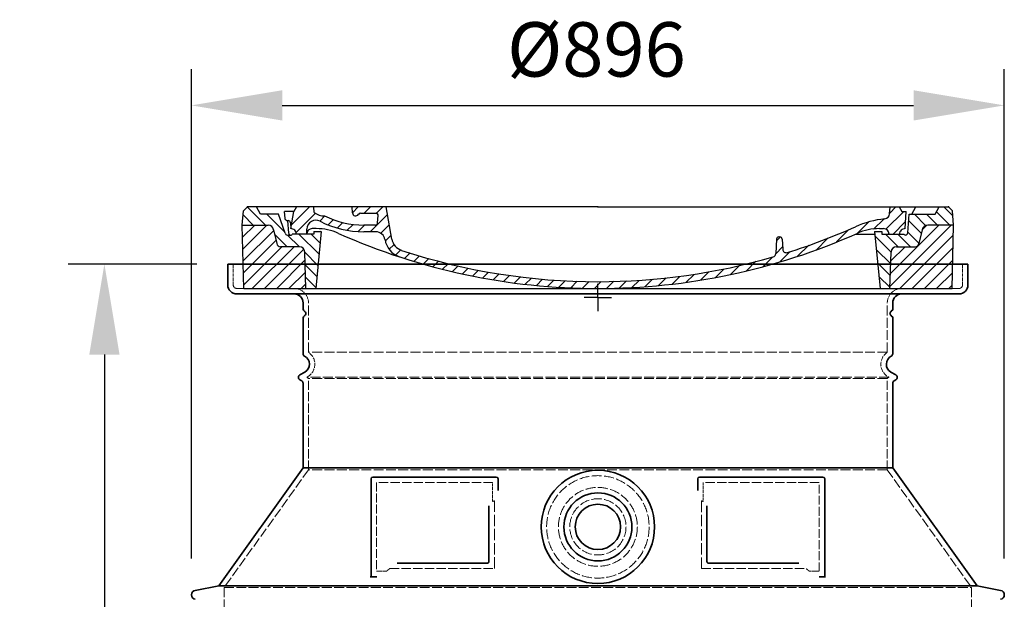
# Model space of a CAD drawing. Extents: x -1913 to 37449, y -8848 to 6615.
# Drawn here: x -278 to 808, y -1730 to -1091 of the extents above; entities that cross this region are included whole.
import ezdxf

# ---------------------------------------------------------------- set-up
doc = ezdxf.new("R2010")
doc.units = 0
doc.header["$LTSCALE"] = 5
doc.header["$MEASUREMENT"] = 0
for name, pattern in [('AM_DIN_G_W050', [13.75, 9.75, -1.5, 1, -1.5]), ('AM_DIN_G_W050x2', [6.875, 4.75, -0.875, 0.375, -0.875]), ('DASHED', [0.2068, 0.1655, -0.0413])]:
    doc.linetypes.add(name, pattern=pattern)
doc.layers.get('0').update_dxf_attribs({"linetype": 'CONTINUOUS'})
doc.layers.get('DEFPOINTS').update_dxf_attribs({"linetype": 'CONTINUOUS'})
for name, color, linetype, lineweight in [('AM_5', 3, 'CONTINUOUS', 25), ('AM_7', 4, 'AM_DIN_G_W050', 25), ('AM_8', 1, 'CONTINUOUS', 25), ('Skrytá (ISO)', 1, 'DASHED', 18), ('Viditelná (ISO)', 7, 'CONTINUOUS', 35)]:
    doc.layers.add(name, color=color, linetype=linetype, lineweight=lineweight)
doc.layers.add('PUNKTE', color=1, linetype='CONTINUOUS')
doc.styles.get("Standard").update_dxf_attribs({"font": 'SIMPLEX.SHX', "width": 0.8})
doc.dimstyles.new('VARIABEL-ST', dxfattribs={"dimscale": 40, "dimtxt": 7, "dimasz": 2.5, "dimexe": 1, "dimexo": 1, "dimgap": 0.6, "dimtad": 1, "dimdsep": 46, "dimtxsty": 'Standard', "dimcen": 0, "dimclrd": 256, "dimclre": 256, "dimclrt": 5, "dimadec": 0, "dimazin": 0, "dimtp": 0.1, "dimtm": 0.1, "dimtfac": 0.71, "dimtdec": 3, "dimtmove": 0, "dimatfit": 3, "dimfxl": 1, "dimtzin": 0, "dimarcsym": 0})

# ---------------------------------------------------------------- blocks, each defined once
blk = doc.blocks.new('*D257')
at = {"layer": 'AM_5', "lineweight": -2, "transparency": 16777216}
for p, q in [((-88.5, -1685.3), (-88.5, -1145.3)), ((807.5, -1685.3), (807.5, -1145.3)), ((11.5, -1185.3), (707.5, -1185.3))]:
    blk.add_line(p, q, dxfattribs=at)
at = {"layer": 'AM_5', "transparency": 16777216}
for points in [[(11.5, -1168.6), (11.5, -1202), (-88.5, -1185.3)], [(707.5, -1168.6), (707.5, -1202), (807.5, -1185.3)]]:
    blk.add_solid(points, dxfattribs=at)
at = {"layer": 'DEFPOINTS', "color": 0, "transparency": 16777216}
for p in [(807.5, -1185.3), (-88.5, -1725.3), (807.5, -1725.3)]:
    blk.add_point(p, dxfattribs=at)
at = {"layer": 'AM_5', "color": 2, "transparency": 16777216, "insert": (357.9, -1131.3), "char_height": 60, "attachment_point": 5}
blk.add_mtext('Ø896', dxfattribs=at)
blk = doc.blocks.new('*D258')
at = {"layer": 'AM_5', "lineweight": -2, "transparency": 16777216}
for p, q in [((-82.5, -1360.3), (-224.5, -1360.3)), ((-184.5, -1460.3), (-184.5, -2985.3)), ((-82.5, -3085.3), (-224.5, -3085.3))]:
    blk.add_line(p, q, dxfattribs=at)
at = {"layer": 'AM_5', "transparency": 16777216}
for points in [[(-201.2, -1460.3), (-167.8, -1460.3), (-184.5, -1360.3)], [(-201.2, -2985.3), (-167.8, -2985.3), (-184.5, -3085.3)]]:
    blk.add_solid(points, dxfattribs=at)
at = {"layer": 'DEFPOINTS', "color": 0, "transparency": 16777216}
for p in [(-42.5, -1360.3), (-184.5, -3085.3), (-42.5, -3085.3)]:
    blk.add_point(p, dxfattribs=at)
at = {"layer": 'AM_5', "color": 2, "transparency": 16777216, "insert": (-238.5, -2222.8), "char_height": 60, "attachment_point": 5, "rotation": 90}
blk.add_mtext('1725', dxfattribs=at)
blk = doc.blocks.new('A$C710E52A4')
at = {"layer": 'AM_8'}
h = blk.add_hatch(dxfattribs=at)
h.set_pattern_fill('ANSI31', color=256, scale=3, angle=90, style=0)
h.set_pattern_definition([(135, (-11381.922, -11292.96), (-6.735192, -6.735192), [])])
edge = h.paths.add_edge_path()
edge.add_line((703.1, 25), (714, 25))
edge.add_line((714, 25), (715.3, 65.2))
edge.add_arc((721.3, 65), 6, 90, 178.1977, ccw=False)
edge.add_line((721.3, 71), (741.9, 71))
edge.add_arc((741.9, 75), 4, 270, 354.0008)
edge.add_line((745.9, 74.6), (749.6, 89.6))
edge.add_arc((755.6, 89), 6, 90, 174.0008, ccw=False)
edge.add_line((755.6, 95), (784, 95))
edge.add_line((784, 95), (782.9, 110.5))
edge.add_line((782.9, 110.5), (778.4, 115))
edge.add_line((778.4, 115), (768.4, 115))
edge.add_line((768.4, 115), (763.8, 107))
edge.add_line((763.8, 107), (735, 107))
edge.add_line((735, 107), (733.6, 86.5))
edge.add_arc((731.1, 86.5), 2.5, 216.8699, 359.1282, ccw=False)
edge.add_line((729.1, 85), (705, 85))
edge.add_line((705, 85), (705, 88))
edge.add_line((705, 88), (697, 88))
edge.add_line((697, 88), (703.1, 25))
edge = h.paths.add_edge_path()
edge.add_line((70.1, 25), (81, 25))
edge.add_line((81, 25), (87, 88))
edge.add_line((87, 88), (79, 88))
edge.add_line((79, 88), (79, 85))
edge.add_line((79, 85), (54.9, 85))
edge.add_arc((53.9, 85), 1, 270, 360, ccw=False)
edge.add_line((53.9, 84), (49.7, 84))
edge.add_arc((49.7, 86.5), 2.5, 189.6762, 270, ccw=False)
edge.add_line((47.2, 86.1), (40, 107))
edge.add_line((40, 107), (20.2, 107))
edge.add_line((20.2, 107), (15.6, 115))
edge.add_line((15.6, 115), (5.6, 115))
edge.add_line((5.6, 115), (1.2, 110.5))
edge.add_line((1.2, 110.5), (0, 95))
edge.add_line((0, 95), (28.5, 95))
edge.add_line((28.5, 95), (34.5, 89.6))
edge.add_line((34.5, 89.6), (38.1, 74.6))
edge.add_arc((42.1, 75), 4, 185.9992, 270)
edge.add_line((42.1, 71), (62.8, 71))
edge.add_arc((62.8, 65), 6, 1.8023, 90, ccw=False)
edge.add_line((68.8, 65.2), (70.1, 25))
h = blk.add_hatch(dxfattribs=at)
h.set_pattern_fill('ANSI31', color=256, scale=3, style=0)
h.set_pattern_definition([(45, (-11381.922, -11292.96), (-6.735192, 6.735192), [])])
edge = h.paths.add_edge_path()
edge.add_line((714, 25), (782.4, 25))
edge.add_line((782.4, 25), (784, 95))
edge.add_line((784, 95), (755.6, 95))
edge.add_arc((755.6, 89), 6, 90, 174.0008)
edge.add_line((749.6, 89.6), (745.9, 74.6))
edge.add_arc((741.9, 75), 4, 270, 354.0008, ccw=False)
edge.add_line((741.9, 71), (721.3, 71))
edge.add_arc((721.3, 65), 6, 90, 178.1977)
edge.add_line((715.3, 65.2), (714, 25))
edge = h.paths.add_edge_path()
edge.add_line((1.7, 25), (70.1, 25))
edge.add_line((70.1, 25), (68.8, 65.2))
edge.add_arc((62.8, 65), 6, 1.8023, 90)
edge.add_line((62.8, 71), (42.1, 71))
edge.add_arc((42.1, 75), 4, 185.9992, 270, ccw=False)
edge.add_line((38.1, 74.6), (34.5, 89.6))
edge.add_arc((28.5, 89), 6, 5.9992, 90)
edge.add_line((28.5, 95), (0, 95))
edge.add_line((0, 95), (1.7, 25))
for p, q in [((0, 95), (1.2, 110.5)), ((1.2, 110.5), (5.6, 115)), ((392, 115), (5.6, 115)), ((20.2, 107), (15.6, 115)), ((47.1, 102.1), (46.6, 110)), ((57, 110), (46.6, 110)), ((53.4, 91), (57, 110)), ((59.9, 115), (57, 110)), ((79.4, 109), (79, 115)), ((121.4, 108.4), (121, 115)), ((164.8, 79.5), (158.6, 115)), ((392, 115), (778.4, 115)), ((713.6, 107.2), (714.3, 115)), ((724.1, 115), (727, 110)), ((727, 110), (732, 110)), ((730.7, 91), (732, 110)), ((738, 107), (742.6, 115)), ((763.8, 107), (768.4, 115)), ((782.9, 110.5), (778.4, 115)), ((784, 95), (782.9, 110.5)), ((40, 107), (20.2, 107)), ((47.2, 86.1), (40, 107)), ((49.5, 100), (50.5, 100)), ((50, 100), (51.1, 85.9)), ((130.2, 108), (147.4, 108)), ((149.1, 97.4), (149.9, 105.4)), ((733.6, 86.4), (735, 107)), ((735, 107), (763.8, 107)), ((1.7, 25), (0, 95)), ((0, 95), (28.5, 95)), ((34.5, 89.6), (38.1, 74.6)), ((53, 97.6), (53.4, 91)), ((71, 85), (71.2, 90.6)), ((81.6, 91), (77, 91)), ((79, 88), (79, 85)), ((79, 88), (87, 88)), ((87, 88), (81, 25)), ((146.6, 95), (134, 95)), ((147.4, 87.5), (134, 87.5)), ((697, 88), (703.1, 25)), ((697, 88), (705, 88)), ((697, 88), (705, 88)), ((702.4, 91), (707, 91)), ((705, 88), (705, 85)), ((705, 88), (705, 85)), ((749.6, 89.6), (745.9, 74.6)), ((784, 95), (755.6, 95)), ((782.4, 25), (784, 95)), ((49.7, 84), (53.1, 84)), ((53.1, 84), (53.4, 84)), ((53.4, 84), (53.9, 84)), ((54.9, 85), (54.9, 85)), ((79, 85), (54.9, 85)), ((588.9, 79.5), (588.2, 63.6)), ((591.4, 81.9), (592, 81.9)), ((592, 81.9), (592.7, 81.9)), ((595.1, 79.5), (595.8, 68.2)), ((676.2, 85), (697.2, 85)), ((676.2, 85), (697.2, 85)), ((705, 85), (729.1, 85)), ((705, 85), (729.1, 85)), ((62.8, 71), (42.1, 71)), ((70.1, 25), (68.8, 65.2)), ((714, 25), (715.3, 65.2)), ((721.3, 71), (741.9, 71)), ((1.7, 25), (782.4, 25))]:
    blk.add_line(p, q)
for centre, radius, start, end in [((89.8, 121.2), 16.1, 229.4431, 272.7347), ((49.5, 102.5), 2.5, 190, 270), ((50.5, 97.5), 2.5, 2, 90), ((81.2, 90.3), 10, 62.792, 178), ((134, 193), 105.5, 242.792, 270), ((134, 193), 98, 243.69, 270), ((125, 108.6), 3.54, 182, 329.767), ((130.2, 105.5), 2.5, 90, 149.767), ((147.4, 105.5), 2.5, 358, 90), ((719, -2.7), 105, 95.892, 114.109), ((707.6, 107.8), 6, 275.893, 355), ((28.5, 89), 6, 5.9992, 90), ((53.6, 85), 6, 0, 92.001), ((77, 85), 6, 90, 180), ((81.6, 31), 60, 65.994, 90), ((146.6, 97.5), 2.5, 270, 358), ((147.4, 77.5), 10, 8.13, 90), ((392, 728), 695.5, 287.48, 294.109), ((702.4, 31), 60, 90, 114.006), ((707, 85), 6, 0, 90), ((730.5, 85), 6, 87.999, 180), ((755.6, 89), 6, 90, 174.0008), ((49.7, 86.5), 2.5, 190, 270), ((53.1, 86), 2, 184.7582, 270), ((53.9, 85), 1, 270, 360), ((392, 728), 703, 245.993, 270), ((180.6, 82.3), 23.5, 188.13, 251.869), ((180.6, 82.3), 16, 190, 251.869), ((392, 728), 703, 270, 294.006), ((591.4, 79.4), 2.5, 89.998, 177.298), ((592.7, 79.4), 2.5, 3.047, 90.002), ((731.1, 86.5), 2.5, 216.87, 358), ((731.1, 86.5), 2.5, 216.87, 358), ((42.1, 75), 4, 185.9992, 270), ((62.8, 65), 6, 1.8023, 90), ((392, 728), 695.5, 251.869, 270), ((599.7, 68.5), 4, 183.047, 287.483), ((721.3, 65), 6, 90, 178.1977), ((741.9, 75), 4, 270, 354.0008), ((392, 728), 695.5, 270, 286.132), ((584.2, 63.7), 4, 286.132, 357.298)]:
    blk.add_arc(centre, radius, start, end)
at = {"layer": 'AM_7', "linetype": 'AM_DIN_G_W050x2'}
for q in [(392, 30), (392, 30), (377, 15), (407, 15), (392, 0), (392, 0)]:
    blk.add_line((392, 15), q, dxfattribs=at)
at = {"layer": 'AM_8'}
for p, q in [((53.3, 94.3), (74, 115)), ((121.4, 108.5), (127.9, 115)), ((134.4, 108), (141.4, 115)), ((147.8, 108), (154.9, 115)), ((709.6, 90.6), (729.1, 110)), ((713.7, 108.1), (720.6, 115)), ((59.3, 86.8), (80.6, 108.1)), ((85.3, 99.3), (91, 105)), ((94.7, 95.3), (100.4, 101)), ((104.5, 91.6), (110.7, 97.8)), ((140.8, 87.5), (160, 106.7)), ((677.9, 85.8), (690.4, 98.2)), ((695.9, 90.3), (707.2, 101.6)), ((717.5, 85), (730.9, 98.4)), ((115.4, 89), (122.1, 95.7)), ((127.7, 87.9), (134.9, 95)), ((152.8, 86.1), (162, 95.3)), ((655, 76.3), (668.8, 90.2)), ((71, 85), (71, 85.1)), ((157.7, 77.5), (164.1, 83.8)), ((588.8, 77.5), (593, 81.7)), ((632.2, 67), (645.9, 80.7)), ((161.9, 68.2), (167.1, 73.3)), ((169.2, 62), (174.7, 67.5)), ((588.1, 63.3), (595.6, 70.8)), ((592.3, 54), (603.9, 65.7)), ((612.2, 60.5), (624.5, 72.8)), ((178.8, 58.1), (184.9, 64.3)), ((189, 54.9), (195.3, 61.1)), ((199.3, 51.7), (205.6, 58)), ((210.1, 49), (216, 54.9)), ((555.7, 44.4), (566.3, 55)), ((573.7, 48.9), (584.5, 59.7)), ((220.8, 46.3), (226.9, 52.3)), ((231.6, 43.6), (237.9, 49.9)), ((242.4, 40.9), (248.9, 47.4)), ((253.7, 38.7), (259.9, 44.9)), ((505.1, 34.2), (514.4, 43.5)), ((521.5, 37.1), (530.8, 46.4)), ((537.8, 40), (548.2, 50.3)), ((265.1, 36.7), (271.4, 43)), ((276.6, 34.7), (283, 41.2)), ((288, 32.6), (294.7, 39.3)), ((299.8, 31), (306.4, 37.6)), ((312, 29.7), (318.7, 36.4)), ((324.2, 28.4), (331, 35.2)), ((336.4, 27.1), (343.3, 34.1)), ((349, 26.3), (356.1, 33.4)), ((362.1, 25.9), (369.3, 33.1)), ((375.2, 25.5), (382.4, 32.8)), ((388.3, 25.1), (395.8, 32.6)), ((401.9, 25.3), (409.6, 33)), ((415.8, 25.7), (423.5, 33.4)), ((429.6, 26.1), (437.4, 33.8)), ((443.7, 26.7), (452.1, 35.1)), ((458.8, 28.3), (467.2, 36.7)), ((473.8, 29.9), (482.3, 38.3)), ((488.9, 31.5), (498, 40.6))]:
    blk.add_line(p, q, dxfattribs=at)
at = {"layer": 'PUNKTE'}
for p in [(5.6, 115), (392, 115), (392, 115), (392, 115), (392, 115), (778.4, 115), (392, 25), (392, 25)]:
    blk.add_point(p, dxfattribs=at)

msp = doc.modelspace()

# ---------------------------------------------------------------- linework, layer by layer
at = {"layer": 'Skrytá (ISO)', "ltscale": 4.378584}
for p, q in [((-42.5, -1383.3), (-42.5, -1360.3)), ((761.5, -1383.3), (761.5, -1360.3))]:
    msp.add_line(p, q, dxfattribs=at)
at = {"layer": 'Skrytá (ISO)', "ltscale": 13.14391}
msp.add_line((-38.5, -1387.3), (757.5, -1387.3), dxfattribs=at)
at = {"layer": 'Skrytá (ISO)', "ltscale": 13.137691}
for p, q in [((40.5, -1457.7), (40.5, -1403.3)), ((678.5, -1457.7), (678.5, -1403.3))]:
    msp.add_line(p, q, dxfattribs=at)
at = {"layer": 'Skrytá (ISO)', "ltscale": 13.097497}
for p, q in [((678.5, -1457.7), (40.5, -1457.7)), ((678.5, -1486.5), (40.5, -1486.5)), ((678.5, -1587.3), (40.5, -1587.3))]:
    msp.add_line(p, q, dxfattribs=at)
at = {"layer": 'Skrytá (ISO)', "ltscale": 0.219729}
for p, q in [((39.5, -1484.7), (38.5, -1485.3)), ((679.5, -1484.7), (680.5, -1485.3))]:
    msp.add_line(p, q, dxfattribs=at)
at = {"layer": 'Skrytá (ISO)', "ltscale": 13.179613}
msp.add_line((680.5, -1485.3), (38.5, -1485.3), dxfattribs=at)
at = {"layer": 'Skrytá (ISO)', "ltscale": 0.439558}
for p, q in [((40.5, -1486.5), (38.5, -1485.3)), ((678.5, -1486.5), (680.5, -1485.3))]:
    msp.add_line(p, q, dxfattribs=at)
at = {"layer": 'Skrytá (ISO)', "ltscale": 12.18212}
for p, q in [((40.5, -1587.3), (40.5, -1486.5)), ((678.5, -1587.3), (678.5, -1486.5))]:
    msp.add_line(p, q, dxfattribs=at)
at = {"layer": 'Skrytá (ISO)', "ltscale": 12.882055}
for p, q in [((40.5, -1587.3), (-52.5, -1717.3)), ((678.5, -1587.3), (771.5, -1717.3))]:
    msp.add_line(p, q, dxfattribs=at)
at = {"layer": 'Skrytá (ISO)', "ltscale": 11.847196}
for p, q in [((115.5, -1601.3), (115.5, -1699.3)), ((603.5, -1699.3), (603.5, -1601.3))]:
    msp.add_line(p, q, dxfattribs=at)
at = {"layer": 'Skrytá (ISO)', "ltscale": 12.37911}
for p, q in [((243.5, -1601.3), (115.5, -1601.3)), ((603.5, -1601.3), (475.5, -1601.3))]:
    msp.add_line(p, q, dxfattribs=at)
at = {"layer": 'Skrytá (ISO)', "ltscale": 4.010478}
for p, q in [((243.5, -1622.4), (243.5, -1601.3)), ((475.5, -1601.3), (475.5, -1622.4))]:
    msp.add_line(p, q, dxfattribs=at)
at = {"layer": 'Skrytá (ISO)', "ltscale": 2.062627}
for p, q in [((115.5, -1699.3), (126.4, -1699.3)), ((592.7, -1699.3), (603.5, -1699.3))]:
    msp.add_line(p, q, dxfattribs=at)
at = {"layer": 'Skrytá (ISO)', "ltscale": 12.468955}
for p, q in [((130.1, -1696.3), (245.4, -1696.3)), ((473.6, -1696.3), (589, -1696.3))]:
    msp.add_line(p, q, dxfattribs=at)
at = {"layer": 'Skrytá (ISO)', "ltscale": 13.039331}
msp.add_line((-52.5, -1717.3), (771.5, -1717.3), dxfattribs=at)
at = {"layer": 'Skrytá (ISO)', "ltscale": 12.693194}
for p, q in [((-52.5, -1717.3), (-52.5, -1822.2)), ((771.5, -1717.3), (771.5, -1822.2))]:
    msp.add_line(p, q, dxfattribs=at)
at = {"layer": 'Skrytá (ISO)', "ltscale": 13.204879}
msp.add_circle((359.5, -1650.3), 56.5, dxfattribs=at)
at = {"layer": 'Skrytá (ISO)', "ltscale": 13.216565}
msp.add_circle((359.5, -1650.3), 43.5, dxfattribs=at)
at = {"layer": 'Skrytá (ISO)', "ltscale": 13.455288}
msp.add_circle((359.5, -1650.3), 31, dxfattribs=at)
at = {"layer": 'Skrytá (ISO)', "ltscale": 1.196077}
for centre, start, end in [((-38.5, -1383.3), 180, 270), ((757.5, -1383.3), 270, 0)]:
    msp.add_arc(centre, 4, start, end, dxfattribs=at)
at = {"layer": 'Skrytá (ISO)', "ltscale": 4.78461}
for centre, start, end in [((24.5, -1403.3), 0, 90), ((694.5, -1403.3), 90, 180)]:
    msp.add_arc(centre, 16, start, end, dxfattribs=at)
at = {"layer": 'Skrytá (ISO)', "ltscale": 6.154692}
for centre, start, end in [((31.5, -1470.9), 300, 55.7711), ((687.5, -1470.9), 124.2289, 240)]:
    msp.add_arc(centre, 16, start, end, dxfattribs=at)
at = {"layer": 'Skrytá (ISO)', "ltscale": 0.398348}
for centre, start, end in [((402.4, -1959.5), 114.9073, 115.2291), ((316.7, -1959.5), 64.7709, 65.0927)]:
    msp.add_arc(centre, 372.7, start, end, dxfattribs=at)
at = {"layer": 'Skrytá (ISO)', "ltscale": 15.091075}
for points, weights in [([(245.4, -1696.3), (245.4, -1655.9), (245.4, -1621.5)], [1.00235786927, 1.00604730413, 1.00391800559]), ([(473.6, -1621.5), (473.6, -1655.9), (473.6, -1696.3)], [1.00391800559, 1.00604730413, 1.00235786927])]:
    msp.add_rational_spline(points, weights, degree=2, dxfattribs=at)
at = {"layer": 'Skrytá (ISO)', "ltscale": 0.905796}
for points, weights in [([(130.1, -1696.3), (128.2, -1697.8), (126.4, -1699.3)], [1.02175351756, 1.02024725223, 1.01872128411]), ([(592.7, -1699.3), (590.8, -1697.8), (589, -1696.3)], [1.01872128411, 1.02024725224, 1.02175351756])]:
    msp.add_rational_spline(points, weights, degree=2, dxfattribs=at)
at = {"layer": 'Viditelná (ISO)'}
for p, q in [((767.5, -1360.3), (-48.5, -1360.3)), ((-48.5, -1383.3), (-48.5, -1360.3)), ((767.5, -1383.3), (767.5, -1360.3)), ((-38.5, -1393.3), (757.5, -1393.3)), ((34.5, -1410.3), (34.5, -1403.3)), ((684.5, -1410.3), (684.5, -1403.3)), ((34.5, -1459.4), (34.5, -1419.5)), ((684.5, -1459.4), (684.5, -1419.5)), ((36.5, -1479.6), (31, -1482.7)), ((682.5, -1479.6), (688, -1482.7)), ((33, -1489.1), (31, -1487.9)), ((34.5, -1585.3), (34.5, -1491.7)), ((684.5, -1585.3), (684.5, -1491.7)), ((686, -1489.1), (688, -1487.9)), ((34.5, -1585.3), (-58.5, -1715.3)), ((684.5, -1585.3), (34.5, -1585.3)), ((247.5, -1595.3), (111.5, -1595.3)), ((607.5, -1595.3), (471.5, -1595.3)), ((684.5, -1585.3), (777.5, -1715.3)), ((109.5, -1597.3), (109.5, -1705.3)), ((249.5, -1610.3), (249.5, -1597.3)), ((469.5, -1597.3), (469.5, -1610.3)), ((609.5, -1705.3), (609.5, -1597.3)), ((479.6, -1627), (479.6, -1688.3)), ((138.1, -1690.3), (237.4, -1690.3)), ((481.6, -1690.3), (581, -1690.3)), ((109.5, -1705.3), (111.5, -1705.3)), ((111.5, -1705.3), (113.4, -1705.3)), ((605.7, -1705.3), (607.5, -1705.3)), ((607.5, -1705.3), (609.5, -1705.3)), ((-58.5, -1715.3), (-84.4, -1720.4)), ((-58.5, -1715.3), (777.5, -1715.3)), ((777.5, -1715.3), (803.5, -1720.4))]:
    msp.add_line(p, q, dxfattribs=at)
for radius in [62.5, 37.5, 25]:
    msp.add_circle((359.5, -1650.3), radius, dxfattribs=at)
for centre, radius, start, end in [((-38.5, -1383.3), 10, 180, 270), ((757.5, -1383.3), 10, 270, 0), ((24.5, -1403.3), 10, 0, 90), ((694.5, -1403.3), 10, 90, 180), ((36.5, -1410.3), 2, 180, 246.4218), ((682.5, -1410.3), 2, 293.5782, 0), ((36.5, -1419.5), 2, 113.5782, 180), ((34.5, -1414.9), 3, 293.5782, 66.4218), ((684.5, -1414.9), 3, 113.5782, 246.4218), ((682.5, -1419.5), 2, 0, 66.4218), ((37.5, -1459.4), 3, 180, 242.5136), ((31.5, -1470.9), 10, 300, 62.5136), ((687.5, -1470.9), 10, 117.4864, 240), ((681.5, -1459.4), 3, 297.4864, 0), ((32.5, -1485.3), 3, 120, 240), ((686.5, -1485.3), 3, 300, 60), ((31.5, -1491.7), 3, 0, 60), ((687.5, -1491.7), 3, 120, 180), ((111.5, -1597.3), 2, 90, 180), ((247.5, -1597.3), 2, 0, 90), ((471.5, -1597.3), 2, 90, 180), ((607.5, -1597.3), 2, 0, 90), ((-83.5, -1725.3), 5, 101.0997, 258.9003), ((802.5, -1725.3), 5, 281.0997, 78.9003)]:
    msp.add_arc(centre, radius, start, end, dxfattribs=at)
for points, knots in [([(239.4, -1627), (239.4, -1631.8), (239.4, -1636.6), (239.4, -1641.7), (239.4, -1641.7), (239.4, -1641.8), (239.4, -1641.8), (239.4, -1646.9), (239.4, -1652.3), (239.4, -1657.6), (239.4, -1657.6), (239.4, -1657.6), (239.4, -1657.6), (239.4, -1663), (239.4, -1668.4), (239.4, -1673.5), (239.4, -1673.5), (239.4, -1673.6), (239.4, -1673.6), (239.4, -1678.7), (239.4, -1683.6), (239.4, -1688.3)], [0, 0, 0, 0, 0.24836, 0.24836, 0.24836, 0.25, 0.25, 0.25, 0.499801, 0.499801, 0.499801, 0.5, 0.5, 0.5, 0.75, 0.75, 0.75, 0.751237, 0.751237, 0.751237, 1, 1, 1, 1]), ([(239.4, -1688.3), (239.4, -1688.4), (239.4, -1688.4), (239.4, -1688.4), (239.4, -1688.5), (239.4, -1688.5), (239.4, -1688.5), (239.4, -1688.6), (239.4, -1688.6), (239.4, -1688.6), (239.4, -1688.7), (239.4, -1688.7), (239.4, -1688.8), (239.4, -1688.8), (239.4, -1688.8), (239.4, -1688.8), (239.3, -1688.9), (239.3, -1688.9), (239.3, -1689), (239.3, -1689), (239.3, -1689), (239.3, -1689.1), (239.3, -1689.1), (239.3, -1689.1), (239.3, -1689.1), (239.2, -1689.2), (239.2, -1689.2), (239.2, -1689.2), (239.2, -1689.3), (239.2, -1689.3), (239.2, -1689.3), (239.1, -1689.3), (239.1, -1689.4), (239.1, -1689.4), (239.1, -1689.4), (239.1, -1689.5), (239.1, -1689.5), (239, -1689.5), (239, -1689.5), (239, -1689.6), (239, -1689.6), (239, -1689.6), (239, -1689.6), (238.9, -1689.7), (238.9, -1689.7), (238.9, -1689.7), (238.9, -1689.7), (238.8, -1689.7), (238.8, -1689.7), (238.8, -1689.8), (238.8, -1689.8), (238.7, -1689.8), (238.7, -1689.8), (238.7, -1689.9), (238.7, -1689.9), (238.7, -1689.9), (238.6, -1689.9), (238.6, -1689.9), (238.6, -1689.9), (238.6, -1690), (238.6, -1690), (238.5, -1690), (238.5, -1690), (238.5, -1690), (238.5, -1690), (238.5, -1690), (238.5, -1690), (238.4, -1690.1), (238.4, -1690.1), (238.3, -1690.1), (238.3, -1690.1), (238.2, -1690.2), (238.2, -1690.2), (238.1, -1690.2), (238.1, -1690.2), (238, -1690.2), (238, -1690.2), (238, -1690.2), (238, -1690.2), (238, -1690.2), (237.9, -1690.3), (237.9, -1690.3), (237.9, -1690.3), (237.9, -1690.3), (237.9, -1690.3), (237.8, -1690.3), (237.8, -1690.3), (237.7, -1690.3), (237.7, -1690.3), (237.7, -1690.3), (237.7, -1690.3), (237.7, -1690.3), (237.6, -1690.3), (237.6, -1690.3), (237.6, -1690.3), (237.6, -1690.3), (237.6, -1690.3), (237.5, -1690.3), (237.5, -1690.3), (237.4, -1690.3)], [0, 0, 0, 0, 0.020583, 0.020583, 0.020583, 0.0555556, 0.0555556, 0.0555556, 0.0791506, 0.0791506, 0.0791506, 0.1111111, 0.1111111, 0.1111111, 0.1377182, 0.1377182, 0.1377182, 0.1666667, 0.1666667, 0.1666667, 0.1962673, 0.1962673, 0.1962673, 0.2222222, 0.2222222, 0.2222222, 0.2548341, 0.2548341, 0.2548341, 0.2777778, 0.2777778, 0.2777778, 0.3134025, 0.3134025, 0.3134025, 0.3333333, 0.3333333, 0.3333333, 0.3719581, 0.3719581, 0.3719581, 0.3888889, 0.3888889, 0.3888889, 0.4305184, 0.4305184, 0.4305184, 0.4444444, 0.4444444, 0.4444444, 0.4890753, 0.4890753, 0.4890753, 0.5, 0.5, 0.5, 0.5476309, 0.5476309, 0.5476309, 0.5555556, 0.5555556, 0.5555556, 0.606189, 0.606189, 0.606189, 0.6111111, 0.6111111, 0.6111111, 0.6647573, 0.6647573, 0.6647573, 0.7222222, 0.7222222, 0.7222222, 0.7777778, 0.7777778, 0.7777778, 0.7818892, 0.7818892, 0.7818892, 0.8333333, 0.8333333, 0.8333333, 0.840437, 0.840437, 0.840437, 0.8888889, 0.8888889, 0.8888889, 0.8990404, 0.8990404, 0.8990404, 0.9444444, 0.9444444, 0.9444444, 0.9575409, 0.9575409, 0.9575409, 1, 1, 1, 1]), ([(481.6, -1690.3), (481.6, -1690.3), (481.6, -1690.3), (481.6, -1690.3), (481.6, -1690.3), (481.5, -1690.3), (481.5, -1690.3), (481.5, -1690.3), (481.5, -1690.3), (481.5, -1690.3), (481.4, -1690.3), (481.4, -1690.3), (481.3, -1690.3), (481.3, -1690.3), (481.3, -1690.3), (481.3, -1690.3), (481.3, -1690.3), (481.2, -1690.3), (481.2, -1690.3), (481.2, -1690.3), (481.1, -1690.3), (481.1, -1690.3), (481.1, -1690.3), (481.1, -1690.2), (481, -1690.2), (481, -1690.2), (481, -1690.2), (481, -1690.2), (480.9, -1690.2), (480.9, -1690.2), (480.9, -1690.2), (480.9, -1690.2), (480.9, -1690.2), (480.8, -1690.2), (480.8, -1690.1), (480.8, -1690.1), (480.7, -1690.1), (480.7, -1690.1), (480.7, -1690.1), (480.7, -1690.1), (480.7, -1690.1), (480.6, -1690.1), (480.6, -1690), (480.6, -1690), (480.6, -1690), (480.6, -1690), (480.5, -1690), (480.5, -1690), (480.5, -1690), (480.5, -1689.9), (480.4, -1689.9), (480.4, -1689.9), (480.4, -1689.9), (480.4, -1689.9), (480.4, -1689.9), (480.3, -1689.8), (480.3, -1689.8), (480.3, -1689.8), (480.3, -1689.8), (480.2, -1689.8), (480.2, -1689.7), (480.2, -1689.7), (480.2, -1689.7), (480.2, -1689.7), (480.1, -1689.7), (480.1, -1689.6), (480.1, -1689.6), (480.1, -1689.6), (480.1, -1689.6), (480, -1689.5), (480, -1689.5), (480, -1689.5), (480, -1689.5), (480, -1689.4), (480, -1689.4), (479.9, -1689.4), (479.9, -1689.3), (479.9, -1689.3), (479.9, -1689.3), (479.9, -1689.3), (479.9, -1689.2), (479.8, -1689.2), (479.8, -1689.2), (479.8, -1689.2), (479.8, -1689.1), (479.8, -1689.1), (479.8, -1689), (479.8, -1689), (479.7, -1689), (479.7, -1689), (479.7, -1689), (479.7, -1688.9), (479.7, -1688.8), (479.7, -1688.8), (479.7, -1688.8), (479.7, -1688.8), (479.7, -1688.8), (479.7, -1688.7), (479.7, -1688.6), (479.7, -1688.6), (479.7, -1688.6), (479.7, -1688.6), (479.6, -1688.5), (479.6, -1688.5), (479.6, -1688.4), (479.6, -1688.3), (479.6, -1688.3), (479.6, -1688.3), (479.6, -1688.3)], [0, 0, 0, 0, 0.004887, 0.004887, 0.004887, 0.055556, 0.055556, 0.055556, 0.06316, 0.06316, 0.06316, 0.111111, 0.111111, 0.111111, 0.12144, 0.12144, 0.12144, 0.166667, 0.166667, 0.166667, 0.179719, 0.179719, 0.179719, 0.222222, 0.222222, 0.222222, 0.237997, 0.237997, 0.237997, 0.277778, 0.277778, 0.277778, 0.296298, 0.296298, 0.296298, 0.333333, 0.333333, 0.333333, 0.354563, 0.354563, 0.354563, 0.388889, 0.388889, 0.388889, 0.412831, 0.412831, 0.412831, 0.444444, 0.444444, 0.444444, 0.471088, 0.471088, 0.471088, 0.5, 0.5, 0.5, 0.52937, 0.52937, 0.52937, 0.555556, 0.555556, 0.555556, 0.587652, 0.587652, 0.587652, 0.611111, 0.611111, 0.611111, 0.645937, 0.645937, 0.645937, 0.666667, 0.666667, 0.666667, 0.704209, 0.704209, 0.704209, 0.722222, 0.722222, 0.722222, 0.762492, 0.762492, 0.762492, 0.777778, 0.777778, 0.777778, 0.820769, 0.820769, 0.820769, 0.833333, 0.833333, 0.833333, 0.879044, 0.879044, 0.879044, 0.888889, 0.888889, 0.888889, 0.937322, 0.937322, 0.937322, 0.944444, 0.944444, 0.944444, 0.995607, 0.995607, 0.995607, 1, 1, 1, 1]), ([(109.5, -1705.3), (109.5, -1705.3), (109.5, -1705.3), (109.4, -1705.3), (109.4, -1705.3), (109.2, -1705.3), (109.1, -1705.3), (108.8, -1705.3), (108.7, -1705.3), (108.5, -1705.3)], [0, 0, 0, 0, 0.069124, 0.069124, 0.1386586, 0.1386586, 0.2043597, 0.2043597, 0.2633866, 0.2633866, 0.2633866, 0.2633866]), ([(115.7, -1705.3), (115.4, -1705.3), (115.1, -1705.3), (114.2, -1705.3), (113.8, -1705.3), (113.4, -1705.3)], [0, 0, 0, 0, 0.1095724, 0.1095724, 0.2219207, 0.2219207, 0.2219207, 0.2219207]), ([(605.7, -1705.3), (605.3, -1705.3), (604.8, -1705.3), (604, -1705.3), (603.6, -1705.3), (603.3, -1705.3)], [0, 0, 0, 0, 0.1311494, 0.1311494, 0.2590568, 0.2590568, 0.2590568, 0.2590568]), ([(610.5, -1705.3), (610.4, -1705.3), (610.2, -1705.3), (610, -1705.3), (609.9, -1705.3), (609.7, -1705.3), (609.6, -1705.3), (609.6, -1705.3), (609.5, -1705.3), (609.5, -1705.3)], [0, 0, 0, 0, 0.0588032, 0.0588032, 0.1242551, 0.1242551, 0.1935257, 0.1935257, 0.2623886, 0.2623886, 0.2623886, 0.2623886])]:
    msp.add_open_spline(points, degree=3, knots=knots, dxfattribs=at)

# ---------------------------------------------------------------- block references
msp.add_blockref('A$C710E52A4', (-32.5, -1412.3))

# ---------------------------------------------------------------- dimensions: what is measured, and where the dimension line sits
at = {"layer": 'AM_5'}
dim = msp.add_linear_dim(base=(807.5, -1185.3), p1=(-88.5, -1725.3), p2=(807.5, -1725.3), text='Ø<>', dimstyle='VARIABEL-ST', override={"dimtxt": 1.5, "dimtoh": 1, "dimdec": 0, "dimpost": '<>', "dimclrt": 2, "dimtofl": 0, "dimatfit": 0}, dxfattribs=at)
dim.commit()
dim.dimension.update_dxf_attribs({"geometry": '*D257', "text_midpoint": (357.9, -1185.3), "dimtype": 160})
dim = msp.add_linear_dim(base=(-184.5, -3085.3), p1=(-42.5, -1360.3), p2=(-42.5, -3085.3), angle=90, dimstyle='VARIABEL-ST', override={"dimtxt": 1.5, "dimtoh": 1, "dimdec": 0, "dimpost": '<>', "dimclrt": 2, "dimtofl": 0, "dimatfit": 0}, dxfattribs=at)
dim.commit()
dim.dimension.update_dxf_attribs({"geometry": '*D258', "text_midpoint": (-184.5, -2222.8), "dimtype": 160})

doc.saveas('drawing.dxf')
